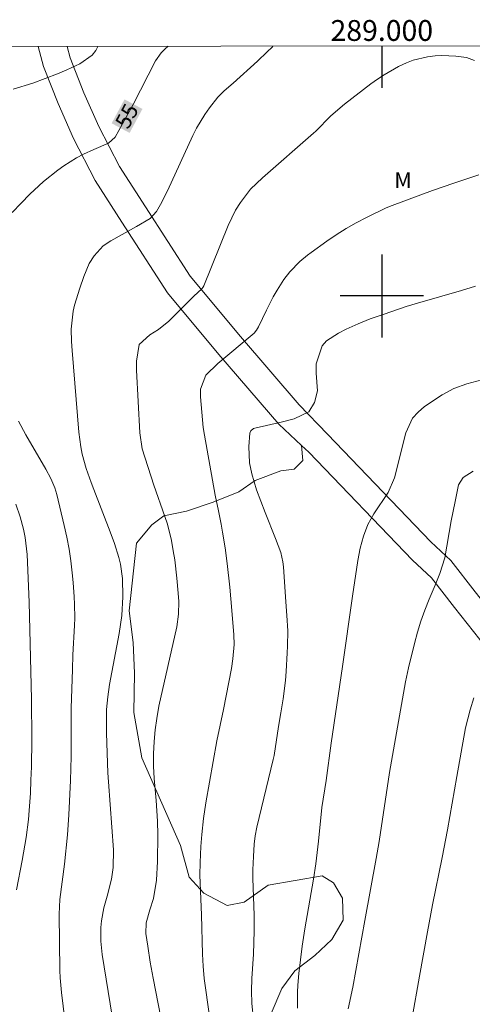
# Model space of a CAD drawing. Units: metres. Extents: x 288904 to 289419, y 1663264 to 1663832.
# Drawn here: x 288965 to 289009, y 1663732 to 1663827 of the extents above; entities that cross this region are included whole.
import ezdxf
from ezdxf.enums import TextEntityAlignment as Align

# ---------------------------------------------------------------- set-up
doc = ezdxf.new("R2010")
doc.units = ezdxf.units.M
doc.header["$MEASUREMENT"] = 0
for name, color, linetype, lineweight in [('Articulacao', 7, 'Continuous', 18), ('Coordenadas', 7, 'Continuous', 9), ('Topon_Curvas_Mestras_Masc', 255, 'Continuous', 9)]:
    doc.layers.add(name, color=color, linetype=linetype, lineweight=lineweight)
for name, color, linetype, lineweight, true_color in [('Cultura', 7, 'Orla8', 9, 0x00ff33), ('Curvas_Intermediarias', 7, 'Continuous', 9, 0x783c14), ('Curvas_Mestras', 7, 'Continuous', 20, 0x783c14), ('Topon_Curvas_Mestras', 7, 'Continuous', 9, 0x783c14), ('Topon_Vegetacao', 7, 'Continuous', 9, 0x00ff33), ('Vegetacao', 7, 'Orla8', 9, 0x00ff33)]:
    doc.layers.add(name, color=color, linetype=linetype, lineweight=lineweight, true_color=true_color)
doc.layers.add('Malha', color=7, linetype='Continuous')
doc.styles.add('Arial', font='arial.ttf', dxfattribs={"height": 1.5})
doc.styles.get("Standard").update_dxf_attribs({"font": 'arial.ttf'})
doc.linetypes.add('Orla8', pattern='A,6,-0.5,["V",Standard,S=1,R=0,X=-0.5,Y=-1],-0.5,6,-0.5,["V",Standard,S=1,R=0,X=-0.5,Y=-1],-0.5', length=14)

msp = doc.modelspace()

# ---------------------------------------------------------------- linework, layer by layer
at = {"layer": 'Articulacao', "flags": 128}
msp.add_lwpolyline([(288920.296, 1663823.918), (289402.022, 1663824.393), (289402.557, 1663270.12), (288920.855, 1663269.645), (288920.296, 1663823.918)], close=True, dxfattribs=at)
at = {"layer": 'Cultura', "flags": 128}
msp.add_lwpolyline([(288992.307, 1663785.642), (288992.982, 1663785.008), (289002.956, 1663774.634), (289004.787, 1663772.924), (289006.988, 1663770.073), (289009.399, 1663767.011), (289011.099, 1663764.16), (289013.16, 1663760.669), (289014.971, 1663756.727), (289016.221, 1663753.686), (289018.162, 1663748.694), (289020.133, 1663741.451), (289022.174, 1663732.788), (289023.244, 1663728.846), (289024.595, 1663724.335), (289026.595, 1663717.482), (289028.026, 1663712.44), (289030.407, 1663705.417), (289032.908, 1663698.214), (289034.489, 1663692.812), (289035.599, 1663688.27), (289036.439, 1663683.518), (289037.24, 1663679.057), (289038.07, 1663674.315), (289038.61, 1663670.333), (289038.55, 1663670.143), (289039.971, 1663659.109), (289042.422, 1663645.824), (289045.223, 1663632.898), (289051.655, 1663602.406), (289054.312, 1663592.723)], dxfattribs=at)
at = {"layer": 'Curvas_Intermediarias', "flags": 128}
for points, elevation in [([(288964.621, 1663819.862), (288966.502, 1663820.442), (288968.853, 1663821.343), (288969.763, 1663821.713), (288971.024, 1663822.303), (288972.194, 1663823.134), (288972.544, 1663823.584), (288972.736, 1663823.97)], 54), ([(288974.705, 1663727.296), (288973.154, 1663736.779), (288973.014, 1663738.06), (288973.024, 1663739.35), (288973.094, 1663739.991), (288973.324, 1663741.261), (288973.645, 1663742.372), (288974.045, 1663744.012), (288974.215, 1663745.123), (288974.245, 1663746.803), (288973.755, 1663753.336), (288973.705, 1663754.226), (288973.585, 1663758.018), (288973.565, 1663759.508), (288973.575, 1663760.309), (288973.685, 1663761.509), (288973.865, 1663762.71), (288974.785, 1663767.582), (288975.035, 1663769.332), (288975.155, 1663771.103), (288975.115, 1663772.874), (288974.905, 1663774.234), (288974.745, 1663774.904), (288974.345, 1663776.225), (288973.925, 1663777.355), (288972.344, 1663781.417), (288972.094, 1663782.087), (288971.634, 1663783.448), (288971.244, 1663784.818), (288971.094, 1663785.519), (288970.903, 1663786.929), (288970.273, 1663794.762), (288970.223, 1663795.633), (288970.193, 1663796.803), (288970.373, 1663798.534), (288970.513, 1663799.104), (288971.004, 1663800.765), (288971.394, 1663801.885), (288971.914, 1663803.116), (288972.374, 1663803.856), (288973.254, 1663804.816), (288973.975, 1663805.297), (288976.466, 1663806.687), (288977.776, 1663807.457), (288978.376, 1663808.098), (288978.767, 1663808.798), (288979.437, 1663810.098), (288981.858, 1663815.4), (288982.208, 1663816.101), (288983.008, 1663817.441), (288983.468, 1663818.082), (288984.259, 1663819.092), (288984.859, 1663819.702), (288985.719, 1663820.452), (288988.06, 1663822.563), (288989.001, 1663823.454), (288989.461, 1663823.904), (288989.542, 1663823.986)], 56), ([(288978.997, 1663729.557), (288978.046, 1663734.489), (288977.766, 1663736.029), (288977.526, 1663737.58), (288977.356, 1663738.79), (288977.386, 1663739.801), (288977.726, 1663741.051), (288978.096, 1663742.152), (288978.356, 1663743.892), (288978.476, 1663745.683), (288978.506, 1663748.254), (288978.466, 1663749.574), (288978.326, 1663751.545), (288978.156, 1663753.676), (288978.086, 1663754.857), (288978.086, 1663756.037), (288978.146, 1663757.218), (288978.256, 1663758.328), (288978.396, 1663759.438), (288978.597, 1663760.629), (288980.317, 1663768.242), (288980.497, 1663769.442), (288980.517, 1663770.653), (288980.467, 1663771.463), (288980.337, 1663772.914), (288980.127, 1663774.654), (288979.987, 1663775.515), (288979.797, 1663776.525), (288979.427, 1663778.076), (288979.187, 1663778.836), (288978.126, 1663781.847), (288976.996, 1663785.339), (288976.766, 1663786.849), (288976.466, 1663792.892), (288976.456, 1663793.732), (288976.706, 1663795.343), (288977.716, 1663796.283), (288978.577, 1663796.773), (288979.567, 1663797.573), (288981.968, 1663799.994), (288982.728, 1663800.675), (288982.828, 1663800.825), (288982.918, 1663800.985), (288985.239, 1663806.757), (288985.969, 1663808.248), (288986.43, 1663808.968), (288987.41, 1663810.248), (288988.54, 1663811.349), (288993.442, 1663815.621), (288993.662, 1663815.821), (288995.103, 1663817.291), (288996.434, 1663818.432), (288998.955, 1663820.362), (288999.595, 1663820.823), (289000.235, 1663821.253), (289001.596, 1663822.023), (289002.366, 1663822.383), (289003.016, 1663822.633), (289004.377, 1663822.963), (289005.117, 1663823.054), (289005.777, 1663823.094), (289007.098, 1663823.044), (289008.138, 1663822.913), (289008.908, 1663822.613)], 57), ([(288983.458, 1663730.857), (288982.958, 1663734.479), (288982.838, 1663735.639), (288982.778, 1663736.809), (288982.698, 1663740.581), (288982.538, 1663744.382), (288982.558, 1663745.603), (288982.638, 1663747.154), (288982.728, 1663748.294), (288982.888, 1663749.825), (288983.118, 1663751.335), (288984.169, 1663757.288), (288984.809, 1663760.309), (288985.569, 1663764.24), (288985.709, 1663765.151), (288985.819, 1663766.531), (288985.809, 1663767.452), (288985.619, 1663769.792), (288985.409, 1663772.053), (288985.149, 1663774.314), (288984.949, 1663775.805), (288984.709, 1663777.325), (288984.569, 1663778.086), (288984.319, 1663779.386), (288983.999, 1663780.877), (288982.968, 1663786.649), (288982.858, 1663787.379), (288982.588, 1663790.311), (288982.608, 1663791.051), (288983.098, 1663792.411), (288984.269, 1663793.512), (288987.74, 1663796.443), (288987.98, 1663796.723), (288988.17, 1663797.043), (288988.931, 1663798.644), (288989.581, 1663799.924), (288989.951, 1663800.545), (288990.611, 1663801.575), (288991.171, 1663802.315), (288992.142, 1663803.306), (288992.862, 1663803.906), (288993.232, 1663804.186), (288994.713, 1663805.266), (288995.633, 1663805.887), (288996.574, 1663806.487), (288997.544, 1663807.037), (288998.524, 1663807.547), (289000.425, 1663808.468), (289000.985, 1663808.698), (289004.877, 1663810.128), (289006.918, 1663810.839), (289009.309, 1663811.639)], 58), ([(288987.84, 1663729.006), (288987.53, 1663732.078), (288987.49, 1663733.278), (288987.53, 1663734.469), (288987.68, 1663736.789), (288987.75, 1663739.04), (288987.75, 1663740.541), (288987.62, 1663744.052), (288987.62, 1663744.903), (288987.68, 1663746.183), (288987.75, 1663747.354), (288987.85, 1663748.174), (288988, 1663748.984), (288989.581, 1663755.477), (288989.661, 1663755.887), (288990.091, 1663758.668), (288990.321, 1663759.989), (288990.521, 1663761.319), (288990.741, 1663763.07), (288990.831, 1663763.95), (288990.931, 1663765.721), (288990.961, 1663766.391), (288990.971, 1663767.862), (288990.891, 1663769.332), (288990.781, 1663770.623), (288990.561, 1663773.994), (288990.501, 1663774.464), (288990.301, 1663775.385), (288989.801, 1663776.725), (288988.801, 1663779.226), (288987.98, 1663781.377), (288987.52, 1663782.918), (288987.31, 1663783.968), (288987.24, 1663785.559), (288987.34, 1663786.839), (288987.44, 1663787.059), (288987.69, 1663787.269), (288987.8, 1663787.309), (288990.481, 1663787.91), (288991.572, 1663788.2), (288992.992, 1663788.89), (288993.542, 1663789.76), (288993.813, 1663790.891), (288993.692, 1663792.581), (288993.692, 1663793.502), (288994.273, 1663795.203), (288994.693, 1663795.683), (288995.853, 1663796.423), (288996.584, 1663796.823), (288997.724, 1663797.333), (288998.875, 1663797.794), (289000.215, 1663798.264), (289002.336, 1663798.984), (289003.416, 1663799.314), (289007.638, 1663800.525), (289009.009, 1663800.935)], 59), ([(289008.758, 1663783.168), (289007.808, 1663782.578), (289007.378, 1663781.857), (289007.028, 1663780.277), (289006.658, 1663778.396), (289006.037, 1663774.854), (289005.577, 1663773.344), (289005.137, 1663772.243), (289004.557, 1663770.893), (289004.137, 1663769.842), (289003.746, 1663768.782), (289003.416, 1663767.712), (289003.126, 1663766.621), (289002.566, 1663764.29), (289002.286, 1663762.96), (289000.735, 1663754.236), (288999.755, 1663747.614), (288999.475, 1663745.993), (288998.364, 1663740.041), (288997.204, 1663733.628), (288996.784, 1663731.557)], 61), ([(288964.941, 1663742.982), (288965.491, 1663745.793), (288965.851, 1663747.994), (288966.082, 1663749.725), (288966.162, 1663750.595), (288966.262, 1663752.256), (288966.322, 1663753.516), (288966.372, 1663754.787), (288966.412, 1663757.388), (288966.382, 1663761.299), (288966.152, 1663770.603), (288965.942, 1663775.165), (288965.761, 1663776.815), (288965.601, 1663777.626), (288965.291, 1663778.796), (288964.861, 1663780.007)], 54), ([(289008.848, 1663761.419), (289008.468, 1663760.269), (289008.048, 1663758.528), (289007.218, 1663753.876), (289006.317, 1663748.754), (289005.797, 1663746.083), (289004.877, 1663741.551), (289004.377, 1663738.95), (289003.616, 1663734.699), (289002.896, 1663730.517)], 62)]:
    msp.add_lwpolyline(points, dxfattribs=dict(at, elevation=elevation))
at = {"layer": 'Curvas_Mestras', "flags": 128}
for points, elevation in [([(288979.498, 1663823.976), (288979.207, 1663823.724), (288978.807, 1663823.334), (288978.286, 1663822.583), (288976.126, 1663818.402), (288975.465, 1663817.171), (288974.405, 1663815.25), (288973.775, 1663814.66), (288972.364, 1663814.08), (288971.354, 1663813.61), (288970.703, 1663813.28), (288969.483, 1663812.509), (288968.893, 1663812.079), (288967.532, 1663810.979), (288967.082, 1663810.589), (288966.212, 1663809.768), (288965.371, 1663808.928), (288964.531, 1663808.028)], 55), ([(289011.52, 1663792.461), (289008.158, 1663791.571), (289006.928, 1663791.131), (289005.787, 1663790.501), (289004.087, 1663789.38), (289003.476, 1663788.86), (289002.956, 1663788.28), (289002.296, 1663786.849), (289001.235, 1663782.538), (289000.615, 1663781.147), (288999.245, 1663779.096), (288998.664, 1663778.056), (288998.244, 1663776.935), (288997.934, 1663775.775), (288997.714, 1663774.594), (288997.184, 1663771.163), (288996.233, 1663764.41), (288995.133, 1663757.047), (288994.663, 1663753.486), (288994.253, 1663750.875), (288993.913, 1663747.654), (288993.662, 1663745.463), (288993.452, 1663744.012), (288992.612, 1663739.23), (288992.362, 1663737.56), (288992.042, 1663734.939), (288991.942, 1663733.818), (288991.902, 1663733.138), (288991.892, 1663731.617)], 60), ([(288965.131, 1663787.97), (288965.821, 1663786.669), (288967.752, 1663783.358), (288968.222, 1663782.487), (288968.613, 1663781.587), (288968.793, 1663780.947), (288969.503, 1663777.966), (288969.753, 1663776.835), (288969.973, 1663775.705), (288970.143, 1663774.564), (288970.283, 1663773.414), (288970.383, 1663772.484), (288970.483, 1663771.113), (288970.513, 1663770.423), (288970.523, 1663769.052), (288970.503, 1663768.362), (288970.343, 1663765.541), (288970.293, 1663764.13), (288970.193, 1663760.409), (288970.183, 1663755.797), (288970.123, 1663753.476), (288969.953, 1663750.165), (288969.813, 1663748.274), (288969.533, 1663745.453), (288969.103, 1663742.052), (288969.013, 1663740.631), (288969.083, 1663735.239), (288969.113, 1663734.529), (288969.243, 1663733.128), (288969.893, 1663727.886)], 55)]:
    msp.add_lwpolyline(points, dxfattribs=dict(at, elevation=elevation))
at = {"layer": 'Malha', "flags": 128}
for points in [[(289000, 1663823.996), (289000, 1663819.996)], [(289000, 1663804), (289000, 1663796)], [(289004, 1663800), (288996, 1663800)]]:
    msp.add_lwpolyline(points, dxfattribs=at)
at = {"layer": 'Topon_Curvas_Mestras_Masc'}
msp.add_solid([(288975.79, 1663815.659, 55), (288977.024, 1663817.96, 55), (288974.066, 1663816.584, 55), (288975.301, 1663818.884, 55)], dxfattribs=at)
at = {"layer": 'Vegetacao', "flags": 128}
for points in [[(288967.012, 1663823.964), (288967.522, 1663822.043), (288968.923, 1663818.482), (288970.393, 1663815.13), (288972.494, 1663811.079), (288975.045, 1663807.087), (288979.437, 1663800.315), (288984.369, 1663794.382), (288990.121, 1663787.69), (288992.307, 1663785.642), (288992.425, 1663784.201), (288991.578, 1663783.377), (288990.315, 1663783.207), (288987.837, 1663782.281), (288986.286, 1663781.2), (288983.807, 1663780.196), (288981.251, 1663779.349), (288979.084, 1663778.887), (288977.921, 1663778.038), (288976.448, 1663776.259), (288975.741, 1663769.756), (288976.124, 1663766.737), (288976.274, 1663763.795), (288976.192, 1663760.001), (288976.96, 1663755.665), (288980.664, 1663747.22), (288981.512, 1663744.2), (288982.903, 1663742.65), (288985.146, 1663741.485), (288986.773, 1663741.792), (288989.098, 1663743.415), (288994.286, 1663744.336), (288995.369, 1663743.638), (288996.218, 1663742.166), (288996.292, 1663740.076), (288995.206, 1663738.219), (288993.578, 1663736.673), (288991.641, 1663735.205), (288990.399, 1663733.503), (288989.39, 1663731.105), (288989.31, 1663729.634), (288989.849, 1663727.543), (288991.938, 1663726.533), (288994.107, 1663726.917), (288996.351, 1663726.837), (288998.207, 1663725.286), (289000.448, 1663722.341), (289000.678, 1663720.792), (289000.676, 1663719.398), (289000.055, 1663718.083), (288998.968, 1663716.227), (288994.704, 1663711.819), (288993.233, 1663712.209), (288991.997, 1663713.449), (288989.913, 1663718.253), (288988.445, 1663720.268), (288987.205, 1663719.185), (288986.506, 1663717.329), (288988.193, 1663706.719), (288989.661, 1663704.317), (288991.593, 1663701.682), (288993.447, 1663698.815), (288999.629, 1663690.368), (289001.484, 1663689.048), (289003.96, 1663688.116), (289006.824, 1663686.951), (289008.834, 1663685.322), (289010.38, 1663683.23), (289012.538, 1663676.879), (289013, 1663675.02), (289012.688, 1663673.084), (289009.664, 1663669.992), (289007.178, 1663663.88), (289006.319, 1663659.236), (289006.001, 1663653.352), (289005.601, 1663644.218), (289004.896, 1663638.334), (289004.428, 1663635.161), (289003.573, 1663633.381), (289004.309, 1663631.701), (289006.35, 1663629.837), (289010.778, 1663627.462), (289017.341, 1663624.613), (289020.978, 1663623.525), (289023.301, 1663623.599), (289026.321, 1663623.904), (289028.333, 1663623.281), (289031.656, 1663619.483), (289033.199, 1663615.145), (289034.59, 1663613.053), (289036.676, 1663610.728), (289038.223, 1663609.41), (289039.536, 1663607.782), (289039.921, 1663605.381), (289039.298, 1663603.757), (289037.825, 1663601.668), (289036.505, 1663599.425), (289036.579, 1663597.257), (289037.662, 1663596.094), (289039.363, 1663594.621), (289040.522, 1663592.606), (289040.674, 1663590.671), (289040.362, 1663589.51), (289039.276, 1663588.505), (289038.27, 1663588.12), (289036.877, 1663588.663), (289035.331, 1663589.981), (289032.237, 1663591.766), (289030.534, 1663592.001), (289028.365, 1663591.54), (289026.272, 1663590.149), (289024.489, 1663587.907), (289019.682, 1663582.959), (289018.055, 1663582.032), (289015.421, 1663581.029), (289008.871, 1663580.899), (289008.143, 1663580.885), (289006.674, 1663582.357), (289005.671, 1663584.681), (289003.744, 1663590.724), (289000.501, 1663596.302), (288998.334, 1663597.079), (288996.011, 1663596.85), (288992.074, 1663599.202), (288989.402, 1663602.275), (288986.145, 1663608.29)], [(289017.322, 1663757.308), (289015.361, 1663761.819), (289013.24, 1663765.431), (289011.45, 1663768.422), (289008.949, 1663771.603), (289006.628, 1663774.604), (289004.697, 1663776.405), (288994.773, 1663786.729), (288992.062, 1663789.55), (288986.42, 1663796.123), (288981.608, 1663801.915), (288977.306, 1663808.548), (288974.825, 1663812.429), (288972.824, 1663816.291), (288971.404, 1663819.512), (288970.083, 1663822.883), (288969.795, 1663823.967)]]:
    msp.add_lwpolyline(points, dxfattribs=at)

# ---------------------------------------------------------------- texts
at = {"layer": 'Coordenadas', "style": 'Arial'}
msp.add_text('289.000', height=2, dxfattribs=at).set_placement((289000, 1663824.496), align=Align.CENTER)
at = {"layer": 'Topon_Curvas_Mestras', "style": 'Arial'}
msp.add_text('55', height=1.5, rotation=61.78264, dxfattribs=at).set_placement((288975.524, 1663817.281, 55), align=Align.MIDDLE_CENTER)
at = {"layer": 'Topon_Vegetacao', "style": 'Arial'}
msp.add_text('M', height=1.5, dxfattribs=at).set_placement((289001.205, 1663810.373))

doc.saveas('drawing.dxf')
